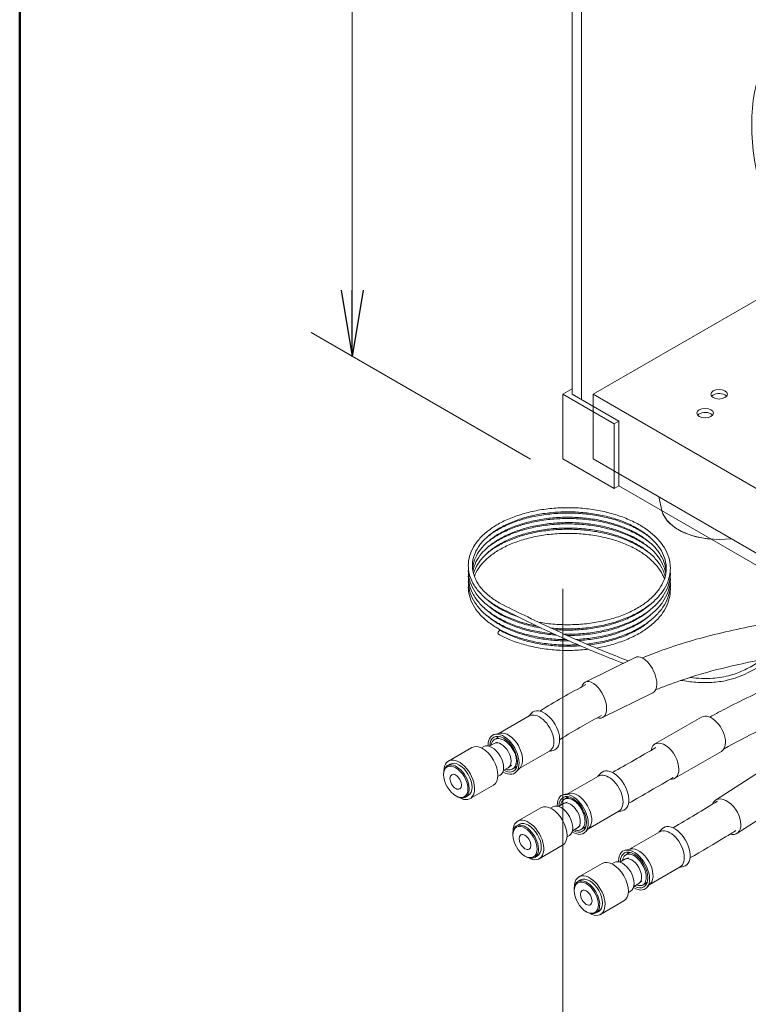
# Model space of a CAD drawing. Units: millimetres. Extents: x 1837 to 5405, y 2601 to 7733.
# Drawn here: x 2988 to 3099, y 6996 to 7146 of the extents above; entities that cross this region are included whole.
import ezdxf

# ---------------------------------------------------------------- set-up
doc = ezdxf.new("R2010")
doc.units = ezdxf.units.MM
doc.layers.get('0').update_dxf_attribs({"lineweight": 18})
for name, color, linetype, lineweight in [('AM_5', 51, 'Continuous', 18), ('図面枠', 111, 'Continuous', 15), ('弱線', 133, 'Continuous', 13)]:
    doc.layers.add(name, color=color, linetype=linetype, lineweight=lineweight)

msp = doc.modelspace()

# ---------------------------------------------------------------- linework, layer by layer
at = {"extrusion": (2e-16, 0.816497, 0.57735)}
for p, q in [((3072.19, 7219.46), (3072.19, 7088.82)), ((3070.77, 7088.82), (3072.19, 7089.64)), ((3078.55, 7084.33), (3070.77, 7088.82)), ((3070.77, 7079.02), (3070.77, 7088.82)), ((3072.19, 7088.82), (3079.26, 7084.74)), ((3079.26, 7084.74), (3078.55, 7084.33)), ((3079.26, 7074.94), (3079.26, 7084.74)), ((3078.55, 7074.53), (3078.55, 7084.33)), ((3078.55, 7074.53), (3070.77, 7079.02)), ((3079.26, 7074.94), (3078.55, 7074.53)), ((3079.26, 7074.94), (3111.64, 7056.25)), ((3081.75, 7048.96), (3074.14, 7045.21)), ((3084.4, 7043.57), (3076.79, 7039.83)), ((3065.69, 7040.1), (3061.09, 7037.44)), ((3065.56, 7040.02), (3066.01, 7040.51)), ((3091.81, 7039.92), (3084.74, 7035.84)), ((3061.25, 7037.48), (3060.44, 7037.3)), ((3058.42, 7035.24), (3058.77, 7035.44)), ((3059.61, 7035.49), (3060.37, 7035.93)), ((3060.85, 7036.1), (3060.51, 7035.99)), ((3053.42, 7033.26), (3056.96, 7035.3)), ((3068.77, 7034.77), (3064.17, 7032.12)), ((3068.63, 7034.69), (3069.28, 7034.84)), ((3094.81, 7034.72), (3087.74, 7030.64)), ((3053.27, 7032.55), (3053.69, 7032.79)), ((3062.97, 7032.65), (3062.62, 7032.33)), ((3052.7, 7031.17), (3052.7, 7031.29)), ((3060.92, 7030.91), (3061.27, 7031.11)), ((3061.74, 7031.81), (3062.5, 7032.25)), ((3064.28, 7032.24), (3063.72, 7031.63)), ((3076.18, 7030.98), (3071.58, 7028.33)), ((3076.04, 7030.9), (3076.49, 7031.39)), ((3100.59, 7031.63), (3093.91, 7027.34)), ((3056.71, 7027.56), (3060.25, 7029.61)), ((3054.54, 7027.98), (3054.64, 7027.92)), ((3056.02, 7027.79), (3056.44, 7028.03)), ((3071.74, 7028.36), (3070.93, 7028.18)), ((3070.1, 7026.37), (3070.86, 7026.81)), ((3071.41, 7027.01), (3070.99, 7026.87)), ((3103.84, 7026.58), (3097.15, 7022.29)), ((3063.91, 7024.15), (3067.45, 7026.19)), ((3068.91, 7026.12), (3069.26, 7026.32)), ((3079.26, 7025.66), (3074.65, 7023)), ((3079.12, 7025.58), (3079.77, 7025.72)), ((3063.76, 7023.43), (3064.18, 7023.68)), ((3063.19, 7022.05), (3063.19, 7022.17)), ((3072.23, 7022.69), (3072.98, 7023.13)), ((3073.39, 7023.48), (3073.1, 7023.22)), ((3074.77, 7023.12), (3074.2, 7022.51)), ((3085.47, 7022.55), (3080.87, 7019.9)), ((3085.34, 7022.48), (3085.79, 7022.96)), ((3071.41, 7021.79), (3071.76, 7021.99)), ((3067.2, 7018.45), (3070.74, 7020.49)), ((3081.03, 7019.93), (3080.22, 7019.75)), ((3065.03, 7018.87), (3065.13, 7018.81)), ((3066.51, 7018.67), (3066.93, 7018.92)), ((3073.2, 7015.72), (3076.74, 7017.76)), ((3078.2, 7017.69), (3078.55, 7017.89)), ((3079.39, 7017.95), (3080.15, 7018.38)), ((3080.74, 7018.59), (3080.29, 7018.45)), ((3088.55, 7017.23), (3083.95, 7014.57)), ((3088.41, 7017.15), (3089.06, 7017.3)), ((3073.05, 7015.01), (3073.47, 7015.25)), ((3081.52, 7014.27), (3082.27, 7014.7)), ((3082.73, 7015.09), (3082.4, 7014.79)), ((3084.06, 7014.69), (3083.5, 7014.08)), ((3072.48, 7013.63), (3072.48, 7013.75)), ((3080.7, 7013.36), (3081.05, 7013.56)), ((3076.49, 7010.02), (3080.03, 7012.06)), ((3074.32, 7010.44), (3074.42, 7010.38)), ((3075.8, 7010.24), (3076.22, 7010.49))]:
    msp.add_line(p, q, dxfattribs=at)
at = {"color": 252, "lineweight": 0, "extrusion": (2e-16, 0.816497, 0.57735)}
for p, q in [((3075.37, 7088.82), (3105.63, 7106.29)), ((3075.37, 7079.02), (3075.37, 7088.82)), ((3124.16, 7060.65), (3075.37, 7088.82)), ((3113.49, 7057.01), (3075.37, 7079.02)), ((3085.79, 7071.22), (3085.31, 7073.28))]:
    msp.add_line(p, q, dxfattribs=at)
at = {"color": 0, "linetype": 'ByBlock', "lineweight": -2}
for p, q in [((3037.17, 7104.56), (3038.83, 7094.56)), ((3040.5, 7104.56), (3038.83, 7094.56)), ((3038.83, 7094.56), (3038.83, 7104.56))]:
    msp.add_line(p, q, dxfattribs=at)
at = {"color": 252, "lineweight": 0}
for centre, major_axis in [((3122.6, 7116.26), (16.4, -28.41)), ((3094.46, 7088.82), (-1.25, 0)), ((3092.34, 7085.96), (-1.25, 0))]:
    msp.add_ellipse(centre, major_axis=major_axis, ratio=0.57735, dxfattribs=at)
for centre, major_axis, start_param, end_param in [((3094.46, 7088.21), (-1.25, 0), 3.926991, 5.845036), ((3094.46, 7088.21), (-1.25, 0), 3.579742, 3.926991), ((3092.34, 7085.35), (-1.25, 0), 3.926991, 5.845036), ((3092.34, 7085.35), (-1.25, 0), 3.579742, 3.926991), ((3094.46, 7071.88), (-8.75, 0), 0.131323, 1.782359)]:
    msp.add_ellipse(centre, major_axis=major_axis, ratio=0.57735, start_param=start_param, end_param=end_param, dxfattribs=at)
for centre, major_axis, ratio, start_param, end_param in [((3094.46, 7071.88), (-8.75, 0), 0.57735, 0.141897, 1.428899), ((3061.15, 7052.76), (0.154, 0.272), 0.583443, 0, 2.350833), ((3061.15, 7052.76), (0.154, 0.272), 0.583443, 2.350833, 3.141593), ((3083.08, 7046.26), (-1.32, 2.69), 0.529508, 3.963817, 6.283185), ((3075.47, 7042.52), (1.32, -2.69), 0.529508, 0.822225, 3.670035), ((3083.08, 7046.26), (-1.32, 2.69), 0.529508, 3.141593, 3.963817), ((3067.23, 7037.43), (1.54, -2.66), 0.57735, 0, 3.141593), ((3067.94, 7037.84), (1.66, -2.88), 0.57735, 6.105475, 9.602489), ((3075.47, 7042.52), (1.32, -2.69), 0.529508, 5.803158, 7.10541), ((3093.31, 7037.32), (1.5, -2.6), 0.57735, 0.785398, 3.141593), ((3061.79, 7034.29), (1.66, -2.88), 0.57735, 5.45596, 10.210176), ((3061.79, 7034.29), (1.48, -2.57), 0.57735, 5.511708, 10.196255), ((3062.46, 7034.68), (-1.36, 2.36), 0.57735, 0.063815, 0.242896), ((3062.49, 7034.7), (1.54, -2.66), 0.57735, 0.177711, 2.963882), ((3058.6, 7032.45), (-1.64, 2.85), 0.57735, 3.141593, 6.283185), ((3060.02, 7033.27), (-1.25, 2.17), 0.57735, 3.141593, 6.283185), ((3061.79, 7034.29), (1.66, -2.88), 0.57735, 3.926991, 3.968817), ((3061.43, 7034.09), (-1.06, 1.84), 0.57735, 3.141593, 6.283185), ((3086.24, 7033.24), (1.5, -2.6), 0.57735, 0.785398, 3.750006), ((3093.31, 7037.32), (1.5, -2.6), 0.57735, 0, 0.785398), ((3054.64, 7030.17), (-1.37, 2.38), 0.57735, 2.356194, 7.068583), ((3055.07, 7030.41), (-1.64, 2.85), 0.57735, 2.348676, 7.068583), ((3055.07, 7030.41), (-1.37, 2.38), 0.57735, 3.141593, 6.283185), ((3055.07, 7030.41), (-1.64, 2.85), 0.57735, 0.785398, 0.792917), ((3062.46, 7034.68), (-1.36, 2.36), 0.57735, 2.853784, 3.077778), ((3077.72, 7028.32), (1.54, -2.66), 0.57735, 0, 3.141593), ((3078.42, 7028.73), (1.66, -2.88), 0.57735, 6.105475, 9.602489), ((3086.24, 7033.24), (1.5, -2.6), 0.57735, 5.905741, 7.068583), ((3072.27, 7025.18), (1.66, -2.88), 0.57735, 5.45596, 10.210176), ((3072.27, 7025.18), (1.48, -2.57), 0.57735, 5.511708, 10.196255), ((3072.98, 7025.58), (1.54, -2.66), 0.57735, 0.177711, 2.963882), ((3069.09, 7023.34), (-1.64, 2.85), 0.57735, 3.141593, 6.283185), ((3070.51, 7024.15), (-1.25, 2.17), 0.57735, 3.141593, 6.283185), ((3072.27, 7025.18), (1.66, -2.88), 0.57735, 3.926991, 3.968817), ((3071.92, 7024.97), (-1.06, 1.84), 0.57735, 3.141593, 6.283185), ((3072.95, 7025.57), (-1.36, 2.36), 0.57735, 0.063815, 0.280944), ((3095.53, 7024.81), (1.62, -2.52), 0.607261, 0.757318, 3.583519), ((3065.13, 7021.05), (-1.37, 2.38), 0.57735, 2.356194, 7.068583), ((3065.56, 7021.3), (-1.64, 2.85), 0.57735, 2.348676, 7.068583), ((3065.56, 7021.3), (-1.37, 2.38), 0.57735, 3.141593, 6.283185), ((3087.72, 7020.3), (1.66, -2.88), 0.57735, 6.105475, 9.602489), ((3095.53, 7024.81), (1.62, -2.52), 0.607261, 5.71916, 7.040503), ((3065.56, 7021.3), (-1.64, 2.85), 0.57735, 0.785398, 0.792917), ((3072.95, 7025.57), (-1.36, 2.36), 0.57735, 2.882019, 3.077778), ((3087.01, 7019.89), (1.54, -2.66), 0.57735, 0, 3.141593), ((3081.57, 7016.75), (1.66, -2.88), 0.57735, 5.45596, 10.210176), ((3081.57, 7016.75), (1.48, -2.57), 0.57735, 5.511708, 10.196255), ((3082.24, 7017.14), (-1.36, 2.36), 0.57735, 0.063815, 0.274753), ((3082.27, 7017.16), (1.54, -2.66), 0.57735, 0.177711, 2.963882), ((3078.38, 7014.91), (-1.64, 2.85), 0.57735, 3.141593, 6.283185), ((3079.8, 7015.73), (-1.25, 2.17), 0.57735, 3.141593, 6.283185), ((3081.57, 7016.75), (1.66, -2.88), 0.57735, 3.926991, 3.968817), ((3081.21, 7016.54), (-1.06, 1.84), 0.57735, 3.141593, 6.283185), ((3074.42, 7012.63), (-1.37, 2.38), 0.57735, 2.356194, 7.068583), ((3074.85, 7012.87), (-1.64, 2.85), 0.57735, 2.348676, 7.068583), ((3074.85, 7012.87), (-1.37, 2.38), 0.57735, 3.141593, 6.283185), ((3082.24, 7017.14), (-1.36, 2.36), 0.57735, 2.87319, 3.077778), ((3074.85, 7012.87), (-1.64, 2.85), 0.57735, 0.785398, 0.792917)]:
    msp.add_ellipse(centre, major_axis=major_axis, ratio=ratio, start_param=start_param, end_param=end_param)
for centre, major_axis in [((3054.54, 7030.11), (-1.3, 2.25)), ((3054.54, 7030.11), (-0.62, 1.08)), ((3065.03, 7020.99), (-1.3, 2.25)), ((3065.03, 7020.99), (-0.62, 1.08)), ((3074.32, 7012.56), (-1.3, 2.25)), ((3074.32, 7012.56), (-0.62, 1.08))]:
    msp.add_ellipse(centre, major_axis=major_axis, ratio=0.57735)
for points, knots in [([(3061, 7056.57), (3060.41, 7056.9), (3059.86, 7057.27), (3058.88, 7058.04), (3058.45, 7058.45), (3057.7, 7059.31), (3057.39, 7059.76), (3056.89, 7060.68), (3056.7, 7061.16), (3056.49, 7062.04), (3056.44, 7062.45), (3056.44, 7063.34), (3056.51, 7063.83), (3056.78, 7064.77), (3056.98, 7065.24), (3057.5, 7066.14), (3057.83, 7066.58), (3058.59, 7067.42), (3059.04, 7067.82), (3060.04, 7068.58), (3060.59, 7068.94), (3061.79, 7069.59), (3062.44, 7069.89), (3063.8, 7070.42), (3064.53, 7070.65), (3066.02, 7071.05), (3066.8, 7071.21), (3068.39, 7071.46), (3069.21, 7071.54), (3070.85, 7071.64), (3071.68, 7071.65), (3073.33, 7071.59), (3074.15, 7071.52), (3075.76, 7071.3), (3076.56, 7071.15), (3078.09, 7070.79), (3078.84, 7070.57), (3080.26, 7070.07), (3080.94, 7069.78), (3082.21, 7069.15), (3082.8, 7068.8), (3083.89, 7068.05), (3084.38, 7067.65), (3085.25, 7066.81), (3085.63, 7066.36), (3086.25, 7065.44), (3086.51, 7064.96), (3086.87, 7063.99), (3086.99, 7063.49), (3087.06, 7062.82), (3087.07, 7062.64), (3087.07, 7062.45), (3087.07, 7062.45), (3087.07, 7062.42), (3087.07, 7062.39), (3087.07, 7062.29), (3087.06, 7062.22), (3087.05, 7061.92), (3087.02, 7061.69), (3086.89, 7060.97), (3086.73, 7060.49), (3086.29, 7059.54), (3086.01, 7059.08), (3085.32, 7058.18), (3084.91, 7057.75), (3083.99, 7056.94), (3083.47, 7056.55), (3082.33, 7055.83), (3081.71, 7055.5), (3080.4, 7054.9), (3079.7, 7054.63), (3078.24, 7054.16), (3077.47, 7053.96), (3075.91, 7053.64), (3075.1, 7053.51), (3073.48, 7053.34), (3072.65, 7053.29), (3071, 7053.27), (3070.17, 7053.3), (3069.23, 7053.38), (3069.1, 7053.39), (3068.97, 7053.4)], [0, 0, 0, 0, 4.974415, 4.974415, 9.937966, 9.937966, 14.894536, 14.894536, 19.826466, 19.826466, 23.970502, 23.970502, 28.830367, 28.830367, 33.688742, 33.688742, 38.583973, 38.583973, 43.519618, 43.519618, 48.477529, 48.477529, 53.441212, 53.441212, 58.402724, 58.402724, 63.359922, 63.359922, 68.313227, 68.313227, 73.263941, 73.263941, 78.213596, 78.213596, 83.163749, 83.163749, 88.115918, 88.115918, 93.071455, 93.071455, 98.031121, 98.031121, 102.993954, 102.993954, 107.954866, 107.954866, 112.901528, 112.901528, 117.816183, 117.816183, 119.596098, 119.596098, 119.634909, 119.634909, 119.882819, 119.882819, 120.626601, 120.626601, 122.859363, 122.859363, 127.73194, 127.73194, 132.617842, 132.617842, 137.542721, 137.542721, 142.494708, 142.494708, 147.45694, 147.45694, 152.419229, 152.419229, 157.377835, 157.377835, 162.332401, 162.332401, 167.283912, 167.283912, 172.233788, 172.233788, 173.024813, 173.024813, 173.024813, 173.024813]), ([(3067.07, 7054.3), (3067.2, 7054.28), (3067.33, 7054.25), (3068.24, 7054.1), (3069.04, 7054.01), (3070.64, 7053.91), (3071.45, 7053.89), (3073.07, 7053.94), (3073.88, 7054), (3075.46, 7054.2), (3076.24, 7054.33), (3077.75, 7054.68), (3078.49, 7054.88), (3079.88, 7055.37), (3080.55, 7055.64), (3081.78, 7056.24), (3082.36, 7056.58), (3083.41, 7057.29), (3083.89, 7057.67), (3084.72, 7058.46), (3085.08, 7058.88), (3085.68, 7059.73), (3085.92, 7060.17), (3086.27, 7061.07), (3086.38, 7061.53), (3086.47, 7062.44), (3086.44, 7062.91), (3086.27, 7063.83), (3086.12, 7064.29), (3085.68, 7065.19), (3085.39, 7065.63), (3084.7, 7066.48), (3084.3, 7066.88), (3083.38, 7067.65), (3082.86, 7068.02), (3081.74, 7068.69), (3081.13, 7069), (3079.84, 7069.56), (3079.15, 7069.81), (3077.71, 7070.25), (3076.96, 7070.43), (3075.42, 7070.72), (3074.62, 7070.83), (3073.02, 7070.98), (3072.21, 7071.01), (3070.59, 7071), (3069.79, 7070.96), (3068.2, 7070.8), (3067.41, 7070.68), (3065.9, 7070.38), (3065.16, 7070.19), (3063.76, 7069.74), (3063.09, 7069.49), (3061.84, 7068.92), (3061.25, 7068.6), (3060.19, 7067.93), (3059.71, 7067.57), (3058.86, 7066.8), (3058.49, 7066.4), (3057.88, 7065.58), (3057.64, 7065.16), (3057.27, 7064.29), (3057.15, 7063.85), (3057.05, 7062.96), (3057.06, 7062.51), (3057.22, 7061.62), (3057.36, 7061.17), (3057.79, 7060.3), (3058.06, 7059.87), (3058.74, 7059.05), (3059.14, 7058.66), (3060.04, 7057.91), (3060.55, 7057.56), (3061.17, 7057.19), (3061.23, 7057.16), (3061.3, 7057.12)], [755.279572, 755.279572, 755.279572, 755.279572, 756.127109, 756.127109, 760.974391, 760.974391, 765.824458, 765.824458, 770.67575, 770.67575, 775.526676, 775.526676, 780.375674, 780.375674, 785.221314, 785.221314, 790.062659, 790.062659, 794.900279, 794.900279, 799.738575, 799.738575, 804.589592, 804.589592, 809.474123, 809.474123, 814.405354, 814.405354, 819.355355, 819.355355, 824.272526, 824.272526, 829.143631, 829.143631, 833.988392, 833.988392, 838.825582, 838.825582, 843.664246, 843.664246, 848.507101, 848.507101, 853.354023, 853.354023, 858.203843, 858.203843, 863.055069, 863.055069, 867.906125, 867.906125, 872.75542, 872.75542, 877.601431, 877.601431, 882.443021, 882.443021, 887.28039, 887.28039, 892.117419, 892.117419, 896.965984, 896.965984, 901.848713, 901.848713, 906.78368, 906.78368, 911.743861, 911.743861, 916.669449, 916.669449, 921.543311, 921.543311, 926.387906, 926.387906, 926.948348, 926.948348, 926.948348, 926.948348]), ([(3086.43, 7062.05), (3086.4, 7062.4), (3086.33, 7062.75), (3086.08, 7063.56), (3085.87, 7064.02), (3085.33, 7064.9), (3085, 7065.33), (3084.21, 7066.14), (3083.76, 7066.54), (3082.76, 7067.27), (3082.21, 7067.61), (3081.01, 7068.24), (3080.37, 7068.53), (3079.01, 7069.04), (3078.29, 7069.27), (3076.81, 7069.65), (3076.04, 7069.8), (3074.47, 7070.04), (3073.66, 7070.12), (3072.05, 7070.2), (3071.24, 7070.2), (3069.63, 7070.13), (3068.83, 7070.06), (3067.26, 7069.84), (3066.49, 7069.69), (3065.02, 7069.33), (3064.31, 7069.11), (3062.96, 7068.62), (3062.32, 7068.34), (3061.14, 7067.72), (3060.6, 7067.39), (3059.62, 7066.68), (3059.18, 7066.3), (3058.43, 7065.51), (3058.11, 7065.1), (3057.59, 7064.26), (3057.4, 7063.82), (3057.18, 7063.08), (3057.12, 7062.77), (3057.09, 7062.46)], [627.210976, 627.210976, 627.210976, 627.210976, 630.986658, 630.986658, 635.928535, 635.928535, 640.826107, 640.826107, 645.683872, 645.683872, 650.523929, 650.523929, 655.361076, 655.361076, 660.201306, 660.201306, 665.045885, 665.045885, 669.894133, 669.894133, 674.744701, 674.744701, 679.596051, 679.596051, 684.446593, 684.446593, 689.294747, 689.294747, 694.139084, 694.139084, 698.978831, 698.978831, 703.815267, 703.815267, 708.654864, 708.654864, 713.513926, 713.513926, 716.952662, 716.952662, 716.952662, 716.952662]), ([(3059.33, 7067.22), (3059.4, 7067.28), (3059.47, 7067.33), (3060.04, 7067.77), (3060.59, 7068.12), (3061.79, 7068.78), (3062.44, 7069.07), (3063.8, 7069.6), (3064.53, 7069.84), (3066.02, 7070.23), (3066.8, 7070.39), (3068.39, 7070.64), (3069.21, 7070.73), (3070.85, 7070.82), (3071.68, 7070.83), (3073.33, 7070.77), (3074.15, 7070.7), (3075.76, 7070.48), (3076.56, 7070.34), (3078.09, 7069.97), (3078.84, 7069.76), (3080.26, 7069.25), (3080.94, 7068.96), (3082.21, 7068.33), (3082.8, 7067.98), (3083.59, 7067.44), (3083.82, 7067.27), (3084.04, 7067.09)], [234.067769, 234.067769, 234.067769, 234.067769, 234.775027, 234.775027, 239.73294, 239.73294, 244.696624, 244.696624, 249.658135, 249.658135, 254.615331, 254.615331, 259.568636, 259.568636, 264.51935, 264.51935, 269.469005, 269.469005, 274.419158, 274.419158, 279.371328, 279.371328, 284.326865, 284.326865, 289.286532, 289.286532, 291.506242, 291.506242, 291.506242, 291.506242]), ([(3059.33, 7066.41), (3059.4, 7066.46), (3059.47, 7066.52), (3060.04, 7066.95), (3060.59, 7067.31), (3061.79, 7067.96), (3062.44, 7068.26), (3063.8, 7068.79), (3064.52, 7069.02), (3066.02, 7069.42), (3066.8, 7069.58), (3068.39, 7069.82), (3069.21, 7069.91), (3070.85, 7070), (3071.68, 7070.01), (3073.32, 7069.95), (3074.15, 7069.88), (3075.76, 7069.67), (3076.56, 7069.52), (3078.09, 7069.16), (3078.84, 7068.94), (3080.26, 7068.43), (3080.94, 7068.15), (3082.21, 7067.51), (3082.8, 7067.17), (3083.59, 7066.63), (3083.82, 7066.45), (3084.04, 7066.28)], [425.322532, 425.322532, 425.322532, 425.322532, 426.024564, 426.024564, 430.982474, 430.982474, 435.946157, 435.946157, 440.907669, 440.907669, 445.864867, 445.864867, 450.818173, 450.818173, 455.768888, 455.768888, 460.718543, 460.718543, 465.668695, 465.668695, 470.620864, 470.620864, 475.5764, 475.5764, 480.536066, 480.536066, 482.754636, 482.754636, 482.754636, 482.754636]), ([(3086.37, 7061.64), (3086.31, 7062.01), (3086.2, 7062.39), (3085.87, 7063.21), (3085.61, 7063.66), (3084.99, 7064.52), (3084.61, 7064.94), (3083.75, 7065.73), (3083.26, 7066.1), (3082.19, 7066.8), (3081.6, 7067.13), (3080.35, 7067.72), (3079.68, 7067.99), (3078.27, 7068.46), (3077.54, 7068.66), (3076.02, 7068.99), (3075.23, 7069.12), (3073.65, 7069.3), (3072.84, 7069.36), (3071.22, 7069.39), (3070.41, 7069.36), (3068.81, 7069.24), (3068.02, 7069.14), (3066.48, 7068.87), (3065.73, 7068.7), (3064.29, 7068.29), (3063.6, 7068.05), (3062.31, 7067.51), (3061.7, 7067.21), (3060.59, 7066.56), (3060.08, 7066.21), (3059.17, 7065.47), (3058.77, 7065.08), (3058.1, 7064.27), (3057.82, 7063.85), (3057.39, 7063), (3057.24, 7062.56), (3057.15, 7062.09), (3057.15, 7062.07), (3057.14, 7062.05)], [443.270799, 443.270799, 443.270799, 443.270799, 447.288258, 447.288258, 452.21729, 452.21729, 457.098955, 457.098955, 461.948327, 461.948327, 466.786246, 466.786246, 471.624092, 471.624092, 476.465808, 476.465808, 481.31177, 481.31177, 486.16098, 486.16098, 491.011993, 491.011993, 495.863246, 495.863246, 500.713145, 500.713145, 505.560136, 505.560136, 510.402925, 510.402925, 515.241218, 515.241218, 520.077611, 520.077611, 524.921439, 524.921439, 529.792859, 529.792859, 530.053319, 530.053319, 530.053319, 530.053319]), ([(3086.29, 7061.23), (3086.21, 7061.53), (3086.11, 7061.82), (3085.78, 7062.56), (3085.51, 7063.01), (3084.85, 7063.86), (3084.46, 7064.28), (3083.57, 7065.06), (3083.07, 7065.43), (3081.97, 7066.11), (3081.37, 7066.43), (3080.1, 7067.01), (3079.42, 7067.27), (3078, 7067.72), (3077.25, 7067.91), (3075.72, 7068.22), (3074.93, 7068.34), (3073.34, 7068.51), (3072.53, 7068.55), (3070.91, 7068.56), (3070.1, 7068.53), (3068.51, 7068.39), (3067.72, 7068.28), (3066.19, 7068), (3065.45, 7067.81), (3064.03, 7067.39), (3063.35, 7067.14), (3062.07, 7066.59), (3061.48, 7066.28), (3060.39, 7065.62), (3059.89, 7065.26), (3059.02, 7064.51), (3058.63, 7064.11), (3057.99, 7063.3), (3057.73, 7062.87), (3057.41, 7062.18), (3057.31, 7061.91), (3057.23, 7061.64)], [259.337531, 259.337531, 259.337531, 259.337531, 262.523146, 262.523146, 267.446502, 267.446502, 272.322795, 272.322795, 277.169728, 277.169728, 282.007207, 282.007207, 286.845431, 286.845431, 291.687707, 291.687707, 296.534151, 296.534151, 301.383673, 301.383673, 306.234804, 306.234804, 311.085973, 311.085973, 315.935588, 315.935588, 320.782107, 320.782107, 325.624309, 325.624309, 330.462124, 330.462124, 335.298746, 335.298746, 340.144721, 340.144721, 343.150912, 343.150912, 343.150912, 343.150912]), ([(3059.33, 7065.59), (3059.69, 7065.88), (3060.09, 7066.16), (3061.08, 7066.78), (3061.7, 7067.1), (3063, 7067.68), (3063.7, 7067.94), (3065.15, 7068.38), (3065.91, 7068.57), (3067.47, 7068.88), (3068.27, 7068.99), (3069.9, 7069.15), (3070.73, 7069.18), (3072.38, 7069.18), (3073.21, 7069.14), (3074.84, 7068.99), (3075.65, 7068.87), (3077.22, 7068.56), (3077.98, 7068.37), (3079.45, 7067.92), (3080.16, 7067.66), (3081.49, 7067.07), (3082.12, 7066.75), (3083.18, 7066.1), (3083.63, 7065.79), (3084.04, 7065.46)], [616.577997, 616.577997, 616.577997, 616.577997, 620.339064, 620.339064, 625.301919, 625.301919, 630.264745, 630.264745, 635.223634, 635.223634, 640.178303, 640.178303, 645.129834, 645.129834, 650.079711, 650.079711, 655.02949, 655.02949, 659.980713, 659.980713, 664.934822, 664.934822, 669.892888, 669.892888, 674.012362, 674.012362, 674.012362, 674.012362]), ([(3059.33, 7064.77), (3059.4, 7064.83), (3059.47, 7064.88), (3060.04, 7065.32), (3060.59, 7065.67), (3061.79, 7066.33), (3062.44, 7066.62), (3063.8, 7067.16), (3064.53, 7067.39), (3066.02, 7067.78), (3066.8, 7067.94), (3068.39, 7068.19), (3069.21, 7068.28), (3070.85, 7068.37), (3071.68, 7068.38), (3073.33, 7068.32), (3074.15, 7068.25), (3075.76, 7068.03), (3076.56, 7067.89), (3078.09, 7067.52), (3078.84, 7067.31), (3080.26, 7066.8), (3080.94, 7066.51), (3082.21, 7065.88), (3082.8, 7065.53), (3083.59, 7064.99), (3083.82, 7064.82), (3084.04, 7064.64)], [807.833433, 807.833433, 807.833433, 807.833433, 808.540537, 808.540537, 813.498451, 813.498451, 818.462134, 818.462134, 823.423645, 823.423645, 828.380841, 828.380841, 833.334146, 833.334146, 838.28486, 838.28486, 843.234515, 843.234515, 848.184668, 848.184668, 853.136838, 853.136838, 858.092375, 858.092375, 863.052042, 863.052042, 865.27251, 865.27251, 865.27251, 865.27251]), ([(3086.17, 7060.82), (3086.09, 7061.04), (3086, 7061.26), (3085.68, 7061.92), (3085.39, 7062.36), (3084.71, 7063.2), (3084.3, 7063.61), (3083.38, 7064.38), (3082.87, 7064.75), (3081.75, 7065.42), (3081.14, 7065.73), (3079.84, 7066.29), (3079.15, 7066.55), (3077.72, 7066.98), (3076.97, 7067.16), (3075.43, 7067.46), (3074.63, 7067.57), (3073.03, 7067.71), (3072.22, 7067.75), (3070.6, 7067.74), (3069.8, 7067.7), (3068.21, 7067.54), (3067.42, 7067.42), (3065.91, 7067.11), (3065.17, 7066.92), (3063.77, 7066.48), (3063.1, 7066.22), (3061.85, 7065.66), (3061.26, 7065.34), (3060.2, 7064.67), (3059.71, 7064.3), (3058.87, 7063.54), (3058.5, 7063.14), (3057.88, 7062.32), (3057.64, 7061.89), (3057.42, 7061.39), (3057.39, 7061.31), (3057.37, 7061.23)], [75.411343, 75.411343, 75.411343, 75.411343, 77.757531, 77.757531, 82.674903, 82.674903, 87.546166, 87.546166, 92.390992, 92.390992, 97.228188, 97.228188, 102.066838, 102.066838, 106.909674, 106.909674, 111.756581, 111.756581, 116.606392, 116.606392, 121.457616, 121.457616, 126.308676, 126.308676, 131.157981, 131.157981, 136.004008, 136.004008, 140.845618, 140.845618, 145.683001, 145.683001, 150.520014, 150.520014, 155.36849, 155.36849, 156.241149, 156.241149, 156.241149, 156.241149]), ([(3082.8, 7048.88), (3083.65, 7049.22), (3084.52, 7049.56), (3086.86, 7050.42), (3088.36, 7050.92), (3091.33, 7051.81), (3092.8, 7052.19), (3095.81, 7052.91), (3097.34, 7053.25), (3101.11, 7054.03), (3103.35, 7054.45), (3107.49, 7055.25), (3109.41, 7055.63), (3112.42, 7056.3), (3113.57, 7056.58), (3115.53, 7057.11), (3116.36, 7057.35), (3117.88, 7057.84), (3118.57, 7058.09), (3120.03, 7058.66), (3120.78, 7058.98), (3122.59, 7059.81), (3123.63, 7060.34), (3125.66, 7061.48), (3126.64, 7062.07), (3127.97, 7062.9), (3128.24, 7063.07), (3128.51, 7063.24)], [61.798518, 61.798518, 61.798518, 61.798518, 67.980711, 67.980711, 78.252053, 78.252053, 87.837465, 87.837465, 97.639431, 97.639431, 111.87188, 111.87188, 124.491191, 124.491191, 132.833722, 132.833722, 139.601667, 139.601667, 146.041492, 146.041492, 153.66808, 153.66808, 164.39867, 164.39867, 173.319602, 173.319602, 175.448605, 175.448605, 175.448605, 175.448605]), ([(3069.31, 7052.56), (3068.73, 7052.61), (3068.16, 7052.67), (3066.81, 7052.88), (3066.03, 7053.05), (3064.53, 7053.44), (3063.81, 7053.67), (3062.45, 7054.2), (3061.8, 7054.5), (3060.6, 7055.15), (3060.04, 7055.51), (3059.04, 7056.27), (3058.59, 7056.67), (3057.82, 7057.52), (3057.49, 7057.97), (3056.96, 7058.89), (3056.76, 7059.36), (3056.51, 7060.3), (3056.44, 7060.77), (3056.44, 7061.37), (3056.45, 7061.5), (3056.46, 7061.64)], [363.586435, 363.586435, 363.586435, 363.586435, 367.081399, 367.081399, 372.032084, 372.032084, 376.985333, 376.985333, 381.942451, 381.942451, 386.903887, 386.903887, 391.867586, 391.867586, 396.825716, 396.825716, 401.761605, 401.761605, 406.47623, 406.47623, 407.852476, 407.852476, 407.852476, 407.852476]), ([(3071.3, 7051.65), (3070.88, 7051.65), (3070.45, 7051.66), (3069.21, 7051.74), (3068.39, 7051.82), (3066.81, 7052.07), (3066.03, 7052.23), (3064.53, 7052.62), (3063.81, 7052.86), (3062.44, 7053.38), (3061.8, 7053.68), (3061.16, 7054.03), (3061.13, 7054.05), (3060.99, 7054.12), (3060.89, 7054.18), (3060.48, 7054.42), (3060.19, 7054.61), (3059.39, 7055.17), (3058.91, 7055.56), (3058.08, 7056.39), (3057.72, 7056.83), (3057.13, 7057.73), (3056.9, 7058.2), (3056.58, 7059.15), (3056.48, 7059.64), (3056.45, 7060.22), (3056.44, 7060.32), (3056.44, 7060.55), (3056.45, 7060.69), (3056.46, 7060.82)], [550.828893, 550.828893, 550.828893, 550.828893, 553.384565, 553.384565, 558.334216, 558.334216, 563.284901, 563.284901, 568.238151, 568.238151, 573.195271, 573.195271, 573.484132, 573.484132, 574.350792, 574.350792, 576.952838, 576.952838, 581.92464, 581.92464, 586.885261, 586.885261, 591.828446, 591.828446, 596.734242, 596.734242, 597.731359, 597.731359, 599.110092, 599.110092, 599.110092, 599.110092]), ([(3087.05, 7061.23), (3087.06, 7061.18), (3087.06, 7061.13), (3087.08, 7060.8), (3087.07, 7060.52), (3086.98, 7059.74), (3086.86, 7059.25), (3086.49, 7058.29), (3086.24, 7057.82), (3085.62, 7056.91), (3085.25, 7056.47), (3084.38, 7055.63), (3083.89, 7055.23), (3082.81, 7054.48), (3082.22, 7054.14), (3080.95, 7053.5), (3080.27, 7053.21), (3078.85, 7052.71), (3078.1, 7052.49), (3076.56, 7052.12), (3075.76, 7051.98), (3074.24, 7051.78), (3073.51, 7051.71), (3072.78, 7051.67)], [500.759839, 500.759839, 500.759839, 500.759839, 501.249684, 501.249684, 504.038094, 504.038094, 508.905733, 508.905733, 513.782134, 513.782134, 518.696801, 518.696801, 523.643191, 523.643191, 528.603972, 528.603972, 533.56683, 533.56683, 538.526573, 538.526573, 543.482178, 543.482178, 547.880023, 547.880023, 547.880023, 547.880023]), ([(3093.03, 7039.91), (3093.93, 7040.4), (3094.84, 7040.88), (3098.31, 7042.68), (3100.95, 7043.93), (3105.71, 7045.99), (3107.8, 7046.85), (3112.79, 7048.96), (3115.68, 7050.25), (3120.15, 7052.68), (3121.79, 7053.73), (3124.55, 7055.69), (3125.68, 7056.54), (3128.14, 7058.35), (3129.46, 7059.29), (3131.34, 7060.49), (3131.82, 7060.78), (3132.3, 7061.06)], [62.291306, 62.291306, 62.291306, 62.291306, 69.724082, 69.724082, 90.436835, 90.436835, 106.355884, 106.355884, 128.767233, 128.767233, 143.091877, 143.091877, 153.285111, 153.285111, 164.380618, 164.380618, 167.995813, 167.995813, 167.995813, 167.995813]), ([(3073.05, 7050.87), (3072.68, 7050.85), (3072.3, 7050.84), (3071.1, 7050.82), (3070.27, 7050.85), (3068.64, 7050.98), (3067.83, 7051.08), (3066.26, 7051.36), (3065.49, 7051.54), (3064.02, 7051.97), (3063.32, 7052.22), (3062.36, 7052.62), (3062.08, 7052.75), (3061.66, 7052.95), (3061.52, 7053.02), (3061.32, 7053.13), (3061.26, 7053.16), (3060.99, 7053.3), (3060.8, 7053.42), (3060.04, 7053.87), (3059.53, 7054.25), (3058.6, 7055.04), (3058.19, 7055.46), (3057.49, 7056.33), (3057.21, 7056.79), (3056.77, 7057.72), (3056.61, 7058.2), (3056.47, 7058.99), (3056.44, 7059.29), (3056.44, 7059.73), (3056.45, 7059.87), (3056.46, 7060.01)], [738.587792, 738.587792, 738.587792, 738.587792, 740.850801, 740.850801, 745.800713, 745.800713, 750.750466, 750.750466, 755.701619, 755.701619, 760.655675, 760.655675, 762.836672, 762.836672, 763.931119, 763.931119, 764.478384, 764.478384, 766.120702, 766.120702, 771.061843, 771.061843, 776.025058, 776.025058, 780.97808, 780.97808, 785.901972, 785.901972, 788.990314, 788.990314, 790.366251, 790.366251, 790.366251, 790.366251]), ([(3087.05, 7060.41), (3087.09, 7059.97), (3087.07, 7059.52), (3086.9, 7058.58), (3086.75, 7058.09), (3086.32, 7057.15), (3086.04, 7056.68), (3085.36, 7055.79), (3084.96, 7055.35), (3084.04, 7054.53), (3083.53, 7054.14), (3082.4, 7053.42), (3081.79, 7053.09), (3080.48, 7052.48), (3079.78, 7052.21), (3078.33, 7051.74), (3077.56, 7051.53), (3076, 7051.2), (3075.2, 7051.07), (3074.38, 7050.98), (3074.38, 7050.98), (3074.37, 7050.98)], [692.019063, 692.019063, 692.019063, 692.019063, 696.440687, 696.440687, 701.301955, 701.301955, 706.186504, 706.186504, 711.109981, 711.109981, 716.061254, 716.061254, 721.023329, 721.023329, 725.985717, 725.985717, 730.944487, 730.944487, 735.899197, 735.899197, 735.924938, 735.924938, 735.924938, 735.924938]), ([(3059.33, 7056.87), (3059.73, 7056.52), (3060.18, 7056.17), (3060.79, 7055.79), (3060.89, 7055.72), (3061.32, 7055.47), (3061.66, 7055.28), (3062.62, 7054.81), (3063.27, 7054.54), (3064.64, 7054.06), (3065.36, 7053.85), (3066.55, 7053.58), (3067.01, 7053.49), (3067.48, 7053.41)], [549.789511, 549.789511, 549.789511, 549.789511, 554.347996, 554.347996, 555.294322, 555.294322, 558.136286, 558.136286, 562.980753, 562.980753, 567.821103, 567.821103, 570.744388, 570.744388, 570.744388, 570.744388]), ([(3061.29, 7057.12), (3062.5, 7056.53), (3063.7, 7055.93), (3067.75, 7053.96), (3070.67, 7052.58), (3075.34, 7050.56), (3076.91, 7049.92), (3079.24, 7049), (3079.97, 7048.72), (3080.71, 7048.44)], [0, 0, 0, 0, 10.000127, 10.000127, 33.148808, 33.148808, 44.208041, 44.208041, 49.140824, 49.140824, 49.140824, 49.140824]), ([(3069.47, 7053.17), (3069.91, 7053.13), (3070.36, 7053.11), (3071.61, 7053.07), (3072.42, 7053.09), (3074.03, 7053.2), (3074.83, 7053.29), (3076.39, 7053.55), (3077.16, 7053.71), (3078.63, 7054.11), (3079.34, 7054.35), (3080.67, 7054.88), (3081.3, 7055.18), (3082.47, 7055.83), (3083.01, 7056.18), (3083.68, 7056.7), (3083.87, 7056.85), (3084.04, 7057)], [574.832899, 574.832899, 574.832899, 574.832899, 577.514619, 577.514619, 582.365367, 582.365367, 587.216702, 587.216702, 592.067041, 592.067041, 596.914854, 596.914854, 601.758839, 601.758839, 606.598483, 606.598483, 608.510748, 608.510748, 608.510748, 608.510748]), ([(3059.33, 7056.06), (3059.36, 7056.03), (3059.38, 7056.01), (3059.85, 7055.6), (3060.34, 7055.24), (3061.43, 7054.58), (3062.02, 7054.27), (3063.28, 7053.71), (3063.96, 7053.46), (3065.37, 7053.03), (3066.12, 7052.85), (3067.64, 7052.56), (3068.42, 7052.45), (3069.41, 7052.36), (3069.61, 7052.34), (3069.8, 7052.33)], [364.39679, 364.39679, 364.39679, 364.39679, 364.722353, 364.722353, 369.569325, 369.569325, 374.406082, 374.406082, 379.243739, 379.243739, 384.085721, 384.085721, 388.932053, 388.932053, 390.10515, 390.10515, 390.10515, 390.10515]), ([(3059.33, 7055.24), (3059.41, 7055.17), (3059.5, 7055.09), (3060.03, 7054.65), (3060.54, 7054.3), (3061.65, 7053.64), (3062.25, 7053.34), (3063.54, 7052.8), (3064.22, 7052.56), (3065.65, 7052.15), (3066.4, 7051.97), (3067.93, 7051.7), (3068.73, 7051.6), (3070.25, 7051.47), (3070.99, 7051.45), (3071.73, 7051.45)], [179.003715, 179.003715, 179.003715, 179.003715, 179.945843, 179.945843, 184.790508, 184.790508, 189.626976, 189.626976, 194.465095, 194.465095, 199.307666, 199.307666, 204.154477, 204.154477, 208.58171, 208.58171, 208.58171, 208.58171]), ([(3061.3, 7053.03), (3061.87, 7052.71), (3062.49, 7052.42), (3063.79, 7051.89), (3064.49, 7051.66), (3065.93, 7051.26), (3066.69, 7051.1), (3068.23, 7050.84), (3069.03, 7050.75), (3070.63, 7050.64), (3071.44, 7050.62), (3072.64, 7050.66), (3073.04, 7050.68), (3073.43, 7050.71)], [0, 0, 0, 0, 4.847965, 4.847965, 9.686526, 9.686526, 14.529681, 14.529681, 19.376948, 19.376948, 24.227007, 24.227007, 26.59362, 26.59362, 26.59362, 26.59362]), ([(3102.51, 7048.94), (3101.32, 7048.06), (3100.09, 7047.25), (3097.8, 7046.12), (3096.76, 7045.73), (3094.92, 7045.32), (3094.13, 7045.21), (3092.53, 7045.12), (3091.72, 7045.14), (3090.16, 7045.25), (3089.42, 7045.35), (3088.68, 7045.48)], [84.340849, 84.340849, 84.340849, 84.340849, 93.237383, 93.237383, 99.90142, 99.90142, 104.698545, 104.698545, 109.625487, 109.625487, 114.171625, 114.171625, 114.171625, 114.171625]), ([(3120.09, 7046.68), (3119.61, 7046.42), (3119.13, 7046.18), (3117.15, 7045.19), (3115.64, 7044.5), (3112.14, 7042.97), (3110.15, 7042.15), (3105.57, 7040.23), (3103, 7039.1), (3098.71, 7036.99), (3096.94, 7036.06), (3095.2, 7035.11)], [177.597903, 177.597903, 177.597903, 177.597903, 181.402064, 181.402064, 193.091973, 193.091973, 208.199988, 208.199988, 228.28541, 228.28541, 242.832963, 242.832963, 242.832963, 242.832963]), ([(3076.64, 7040.16), (3075.68, 7039.65), (3074.74, 7039.13), (3072.62, 7037.92), (3071.45, 7037.22), (3070.29, 7036.52)], [542.931313, 542.931313, 542.931313, 542.931313, 550.822785, 550.822785, 560.954848, 560.954848, 560.954848, 560.954848]), ([(3063.67, 7032.76), (3063.74, 7033.03), (3063.76, 7033.52), (3063.59, 7034.23), (3063.29, 7034.94), (3062.73, 7035.77), (3061.96, 7036.4), (3061.27, 7036.66), (3060.73, 7036.68), (3060.36, 7036.52), (3060.13, 7036.3), (3059.96, 7036.03), (3059.89, 7035.8), (3059.86, 7035.63)], [0, 0, 0, 0, 0.448799, 0.673198, 0.897598, 1.346397, 1.795196, 2.094395, 2.393594, 2.692794, 2.842393, 2.991993, 3.240495, 3.240495, 3.240495, 3.240495]), ([(3062.09, 7032.01), (3062.25, 7031.95), (3062.7, 7031.87), (3063.31, 7032.05), (3063.59, 7032.49), (3063.67, 7032.76)], [5.128789, 5.128789, 5.128789, 5.128789, 5.385587, 5.834386, 6.283185, 6.283185, 6.283185, 6.283185]), ([(3072.52, 7022.86), (3072.73, 7022.78), (3073.2, 7022.7), (3073.58, 7022.87), (3073.75, 7023.03)], [-0.7856073, -0.7856073, -0.7856073, -0.7856073, -0.448799, 0, 0, 0, 0]), ([(3097.01, 7022.72), (3096.49, 7022.4), (3095.97, 7022.08), (3093.68, 7020.69), (3091.87, 7019.63), (3090.04, 7018.57)], [318.872488, 318.872488, 318.872488, 318.872488, 323.4299, 323.4299, 338.736396, 338.736396, 338.736396, 338.736396]), ([(3081.93, 7014.5), (3082.16, 7014.41), (3082.63, 7014.32), (3083, 7014.51), (3083.14, 7014.69)], [-0.8314147, -0.8314147, -0.8314147, -0.8314147, -0.448799, 0, 0, 0, 0])]:
    msp.add_open_spline(points, degree=3, knots=knots)
at = {"extrusion": (9e-16, 1.1e-15, -1)}
msp.add_open_spline([(3066.87, 7053.7), (3066.12, 7053.84), (3065.38, 7054.02), (3063.94, 7054.44), (3063.24, 7054.7), (3061.91, 7055.26), (3061.29, 7055.57), (3060.14, 7056.26), (3059.62, 7056.63), (3058.67, 7057.42), (3058.26, 7057.83), (3057.55, 7058.7), (3057.25, 7059.16), (3056.8, 7060.09), (3056.63, 7060.57), (3056.48, 7061.38), (3056.44, 7061.71), (3056.44, 7062.18), (3056.45, 7062.32), (3056.46, 7062.46)], degree=3, knots=[177.353674, 177.353674, 177.353674, 177.353674, 182.134806, 182.134806, 187.089003, 187.089003, 192.047322, 192.047322, 197.009752, 197.009752, 201.973049, 201.973049, 206.927111, 206.927111, 211.853247, 211.853247, 215.225061, 215.225061, 216.601752, 216.601752, 216.601752, 216.601752], dxfattribs=at)
at = {"extrusion": (-1.7e-15, 3.1e-15, -1)}
msp.add_open_spline([(3087.05, 7062.05), (3087.06, 7062), (3087.06, 7061.95), (3087.08, 7061.62), (3087.07, 7061.33), (3086.98, 7060.56), (3086.86, 7060.07), (3086.49, 7059.11), (3086.24, 7058.64), (3085.62, 7057.73), (3085.25, 7057.29), (3084.38, 7056.45), (3083.89, 7056.05), (3082.81, 7055.3), (3082.22, 7054.95), (3080.95, 7054.32), (3080.27, 7054.03), (3078.85, 7053.53), (3078.1, 7053.31), (3076.56, 7052.94), (3075.76, 7052.79), (3074.15, 7052.58), (3073.33, 7052.51), (3072, 7052.46), (3071.5, 7052.46), (3071, 7052.47)], degree=3, knots=[309.508752, 309.508752, 309.508752, 309.508752, 309.999321, 309.999321, 312.7853, 312.7853, 317.652945, 317.652945, 322.529335, 322.529335, 327.44399, 327.44399, 332.390372, 332.390372, 337.35115, 337.35115, 342.31401, 342.31401, 347.273753, 347.273753, 352.22936, 352.22936, 357.181575, 357.181575, 360.175985, 360.175985, 360.175985, 360.175985], dxfattribs=at)
at = {"extrusion": (1.5e-15, -2.1e-15, -1)}
msp.add_open_spline([(3087.05, 7059.6), (3087.09, 7059.15), (3087.06, 7058.7), (3086.9, 7057.76), (3086.75, 7057.27), (3086.32, 7056.32), (3086.04, 7055.86), (3085.36, 7054.96), (3084.96, 7054.53), (3084.04, 7053.71), (3083.52, 7053.32), (3082.39, 7052.6), (3081.78, 7052.27), (3080.47, 7051.66), (3079.77, 7051.39), (3078.32, 7050.92), (3077.56, 7050.71), (3076.46, 7050.48), (3076.15, 7050.42), (3075.83, 7050.37)], degree=3, knots=[883.272205, 883.272205, 883.272205, 883.272205, 887.713125, 887.713125, 892.574412, 892.574412, 897.459092, 897.459092, 902.382699, 902.382699, 907.334038, 907.334038, 912.296129, 912.296129, 917.258508, 917.258508, 922.217263, 922.217263, 924.196111, 924.196111, 924.196111, 924.196111], dxfattribs=at)
at = {"extrusion": (5.07e-14, 9.35e-14, -1)}
msp.add_open_spline([(3059.33, 7057.69), (3059.58, 7057.46), (3059.86, 7057.24), (3060.33, 7056.9), (3060.52, 7056.77), (3060.81, 7056.59), (3060.91, 7056.53), (3061.06, 7056.44), (3061.11, 7056.41), (3061.31, 7056.29), (3061.47, 7056.21), (3062.1, 7055.87), (3062.61, 7055.63), (3063.41, 7055.31), (3063.68, 7055.21), (3063.95, 7055.12)], degree=3, knots=[735.188713, 735.188713, 735.188713, 735.188713, 738.083659, 738.083659, 739.83977, 739.83977, 740.719228, 740.719228, 741.15867, 741.15867, 742.477297, 742.477297, 746.441284, 746.441284, 748.374582, 748.374582, 748.374582, 748.374582], dxfattribs=at)
at = {"extrusion": (2.179e-13, 4.839e-13, -1)}
msp.add_open_spline([(3079.94, 7048.06), (3079.28, 7048.31), (3078.63, 7048.56), (3076.8, 7049.29), (3075.63, 7049.77), (3073.33, 7050.75), (3072.19, 7051.25), (3069.86, 7052.3), (3068.67, 7052.85), (3066.15, 7054.04), (3064.82, 7054.69), (3062.67, 7055.74), (3061.84, 7056.15), (3061.01, 7056.56)], degree=3, knots=[132.919138, 132.919138, 132.919138, 132.919138, 137.320916, 137.320916, 145.540766, 145.540766, 153.977515, 153.977515, 163.250856, 163.250856, 174.081666, 174.081666, 180.980629, 180.980629, 180.980629, 180.980629], dxfattribs=at)
at = {"extrusion": (-1.2e-15, 4.1e-15, -1)}
msp.add_open_spline([(3071.44, 7052.27), (3071.5, 7052.27), (3071.57, 7052.27), (3072.44, 7052.27), (3073.26, 7052.32), (3074.85, 7052.47), (3075.64, 7052.59), (3077.18, 7052.9), (3077.92, 7053.09), (3079.35, 7053.54), (3080.04, 7053.79), (3081.32, 7054.37), (3081.92, 7054.69), (3083.02, 7055.37), (3083.53, 7055.74), (3084, 7056.15), (3084.02, 7056.17), (3084.04, 7056.19)], degree=3, knots=[393.389422, 393.389422, 393.389422, 393.389422, 393.781548, 393.781548, 398.632676, 398.632676, 403.483848, 403.483848, 408.333488, 408.333488, 413.180113, 413.180113, 418.022598, 418.022598, 422.860968, 422.860968, 423.120001, 423.120001, 423.120001, 423.120001], dxfattribs=at)
at = {"extrusion": (5.1e-15, -1.5e-14, -1)}
msp.add_open_spline([(3073.16, 7051.51), (3073.56, 7051.53), (3073.96, 7051.57), (3075.15, 7051.7), (3075.94, 7051.83), (3077.46, 7052.15), (3078.2, 7052.35), (3079.61, 7052.82), (3080.29, 7053.08), (3081.55, 7053.67), (3082.14, 7053.99), (3083.18, 7054.67), (3083.63, 7055.01), (3084.04, 7055.37)], degree=3, knots=[211.44717, 211.44717, 211.44717, 211.44717, 213.855488, 213.855488, 218.706552, 218.706552, 223.555888, 223.555888, 228.402038, 228.402038, 233.243961, 233.243961, 237.727293, 237.727293, 237.727293, 237.727293], dxfattribs=at)
at = {"extrusion": (3.6e-15, -9.1e-15, -1)}
msp.add_open_spline([(3074.72, 7050.84), (3075.49, 7050.93), (3076.25, 7051.07), (3077.74, 7051.41), (3078.48, 7051.62), (3079.87, 7052.1), (3080.54, 7052.37), (3081.78, 7052.97), (3082.36, 7053.31), (3083.3, 7053.94), (3083.69, 7054.24), (3084.04, 7054.55)], degree=3, knots=[29.195921, 29.195921, 29.195921, 29.195921, 33.929228, 33.929228, 38.778237, 38.778237, 43.623894, 43.623894, 48.465257, 48.465257, 52.333062, 52.333062, 52.333062, 52.333062], dxfattribs=at)
at = {"extrusion": (-2.84e-14, 1.163e-13, -1)}
msp.add_open_spline([(3121.57, 7053.63), (3120.99, 7053.39), (3120.4, 7053.17), (3118.67, 7052.56), (3117.46, 7052.19), (3115.23, 7051.59), (3114.23, 7051.34), (3112.16, 7050.86), (3111.08, 7050.63), (3108.77, 7050.15), (3107.54, 7049.91), (3104.81, 7049.38), (3103.31, 7049.1), (3099.76, 7048.39), (3097.7, 7047.97), (3093.6, 7046.99), (3091.55, 7046.43), (3088.26, 7045.34), (3086.96, 7044.87), (3085.41, 7044.27), (3085.13, 7044.15), (3084.84, 7044.04)], degree=3, knots=[436.599155, 436.599155, 436.599155, 436.599155, 441.895688, 441.895688, 451.563085, 451.563085, 458.730479, 458.730479, 466.069404, 466.069404, 474.142334, 474.142334, 483.721809, 483.721809, 496.823838, 496.823838, 510.334267, 510.334267, 519.527591, 519.527591, 521.603228, 521.603228, 521.603228, 521.603228], dxfattribs=at)
at = {"extrusion": (2.5e-15, 1.71e-14, -1)}
msp.add_open_spline([(3074.63, 7050.2), (3074.54, 7050.19), (3074.46, 7050.18), (3073.56, 7050.08), (3072.74, 7050.03), (3071.09, 7050), (3070.26, 7050.03), (3068.63, 7050.16), (3067.82, 7050.27), (3066.25, 7050.55), (3065.48, 7050.73), (3064.02, 7051.15), (3063.31, 7051.4), (3062.06, 7051.93), (3061.51, 7052.2), (3061, 7052.49)], degree=3, knots=[926.663075, 926.663075, 926.663075, 926.663075, 927.171959, 927.171959, 932.123555, 932.123555, 937.073463, 937.073463, 942.023219, 942.023219, 946.974379, 946.974379, 951.928449, 951.928449, 956.269857, 956.269857, 956.269857, 956.269857], dxfattribs=at)
at = {"extrusion": (-7e-16, 2.9e-15, -1)}
msp.add_open_spline([(3090, 7045.91), (3090.04, 7045.91), (3090.07, 7045.91), (3091.23, 7045.77), (3092.36, 7045.73), (3094.4, 7045.87), (3095.31, 7046.01), (3096.94, 7046.47), (3097.67, 7046.76), (3099.07, 7047.43), (3099.74, 7047.82), (3100.6, 7048.37), (3100.8, 7048.5), (3101, 7048.64)], degree=3, knots=[68.913412, 68.913412, 68.913412, 68.913412, 69.129897, 69.129897, 75.990771, 75.990771, 81.544249, 81.544249, 86.280568, 86.280568, 90.998885, 90.998885, 92.470101, 92.470101, 92.470101, 92.470101], dxfattribs=at)
at = {"extrusion": (-8.09e-13, 1.4083e-12, -1)}
msp.add_open_spline([(3067.27, 7040.83), (3069.53, 7042.21), (3071.85, 7043.56), (3074.28, 7044.85)], degree=3, dxfattribs=at)
at = {"extrusion": (-1.77517e-07, 2.78771e-07, 1)}
msp.add_open_spline([(3060.38, 7036.51), (3060.62, 7036.66), (3060.87, 7036.82), (3061.11, 7036.97)], degree=3, dxfattribs=at)
at = {"extrusion": (7.0676e-12, -1.23162e-11, -1)}
msp.add_open_spline([(3078.29, 7031.52), (3080.48, 7032.76), (3082.67, 7034.02), (3084.87, 7035.29)], degree=3, dxfattribs=at)
for points in [[(3063.8, 7032.46), (3063.6, 7032.33), (3063.4, 7032.21), (3063.2, 7032.08)], [(3063.88, 7032.89), (3063.81, 7032.85), (3063.74, 7032.81), (3063.67, 7032.76)], [(3087.49, 7030.74), (3085.24, 7029.44), (3082.99, 7028.13), (3080.73, 7026.86)], [(3087.47, 7023.14), (3089.76, 7024.47), (3092.02, 7025.81), (3094.2, 7027.16)], [(3083.56, 7014.86), (3083.34, 7014.74), (3083.13, 7014.62), (3082.91, 7014.49)]]:
    msp.add_open_spline(points, degree=3)
at = {"extrusion": (4e-15, 4.9e-15, -1)}
msp.add_open_spline([(3073.75, 7023.03), (3073.92, 7023.2), (3074.1, 7023.57), (3074.15, 7024.2), (3074.07, 7024.89), (3073.75, 7025.82), (3073.14, 7026.7), (3072.51, 7027.25), (3071.95, 7027.55), (3071.42, 7027.63), (3070.96, 7027.49), (3070.62, 7027.15), (3070.49, 7026.8), (3070.45, 7026.59), (3070.45, 7026.57)], degree=3, knots=[-6.283185, -6.283185, -6.283185, -6.283185, -5.834386, -5.609987, -5.385587, -4.936788, -4.48799, -4.18879, -3.889591, -3.590392, -3.291192, -2.991993, -2.692794, -2.672691, -2.672691, -2.672691, -2.672691], dxfattribs=at)
at = {"extrusion": (7.3147e-07, -1.33281e-06, -1)}
msp.add_open_spline([(3071.01, 7027.48), (3071.23, 7027.6), (3071.45, 7027.72), (3071.67, 7027.84)], degree=3, dxfattribs=at)
at = {"extrusion": (-2.89978e-06, 5.28075e-06, -1)}
msp.add_open_spline([(3074.27, 7023.27), (3074.02, 7023.14), (3073.78, 7023.01), (3073.54, 7022.87)], degree=3, dxfattribs=at)
at = {"extrusion": (4.15438e-07, -7.56341e-07, -1)}
msp.add_open_spline([(3074.28, 7023.33), (3074.11, 7023.23), (3073.93, 7023.13), (3073.75, 7023.03)], degree=3, dxfattribs=at)
at = {"extrusion": (5.1e-15, 5.6e-15, -1)}
msp.add_open_spline([(3083.14, 7014.69), (3083.28, 7014.86), (3083.42, 7015.23), (3083.42, 7015.87), (3083.3, 7016.56), (3082.94, 7017.48), (3082.31, 7018.33), (3081.69, 7018.87), (3081.14, 7019.14), (3080.64, 7019.2), (3080.23, 7019.05), (3079.95, 7018.7), (3079.85, 7018.37), (3079.83, 7018.2)], degree=3, knots=[-6.283185, -6.283185, -6.283185, -6.283185, -5.834386, -5.609987, -5.385587, -4.936788, -4.48799, -4.18879, -3.889591, -3.590392, -3.291192, -2.991993, -2.718172, -2.718172, -2.718172, -2.718172], dxfattribs=at)
at = {"extrusion": (-5.96047e-06, 1.05084e-05, 1)}
msp.add_open_spline([(3080.32, 7019.06), (3080.53, 7019.18), (3080.74, 7019.3), (3080.95, 7019.42)], degree=3, dxfattribs=at)
at = {"extrusion": (1.3483e-05, -2.37715e-05, 1)}
msp.add_open_spline([(3083.59, 7014.94), (3083.44, 7014.86), (3083.29, 7014.77), (3083.14, 7014.69)], degree=3, dxfattribs=at)
at = {"layer": 'AM_5', "lineweight": 9}
for p, q in [((3038.83, 7104.56), (3038.83, 7232.8)), ((3065.85, 7078.96), (3032.61, 7098.15)), ((3070.77, 7059.36), (3070.77, 6984.44))]:
    msp.add_line(p, q, dxfattribs=at)
at = {"layer": '図面枠', "color": 252, "lineweight": 50, "ltscale": 0.5}
msp.add_lwpolyline([(3020.44, 6890.56), (3374.96, 6890.56, 0.414214), (3406.96, 6922.56), (3406.96, 7336.44, 0.414214), (3374.96, 7368.44), (3020.44, 7368.44, 0.414214), (2988.44, 7336.44), (2988.44, 6922.56, 0.414214)], format="xyb", close=True, dxfattribs=at)
at = {"layer": '弱線', "extrusion": (2e-16, 0.816497, 0.57735)}
for p, q in [((3073.6, 7088.01), (3073.6, 7218.64)), ((3073.6, 7218.64), (3073.6, 7088.01))]:
    msp.add_line(p, q, dxfattribs=at)

doc.saveas('drawing.dxf')
